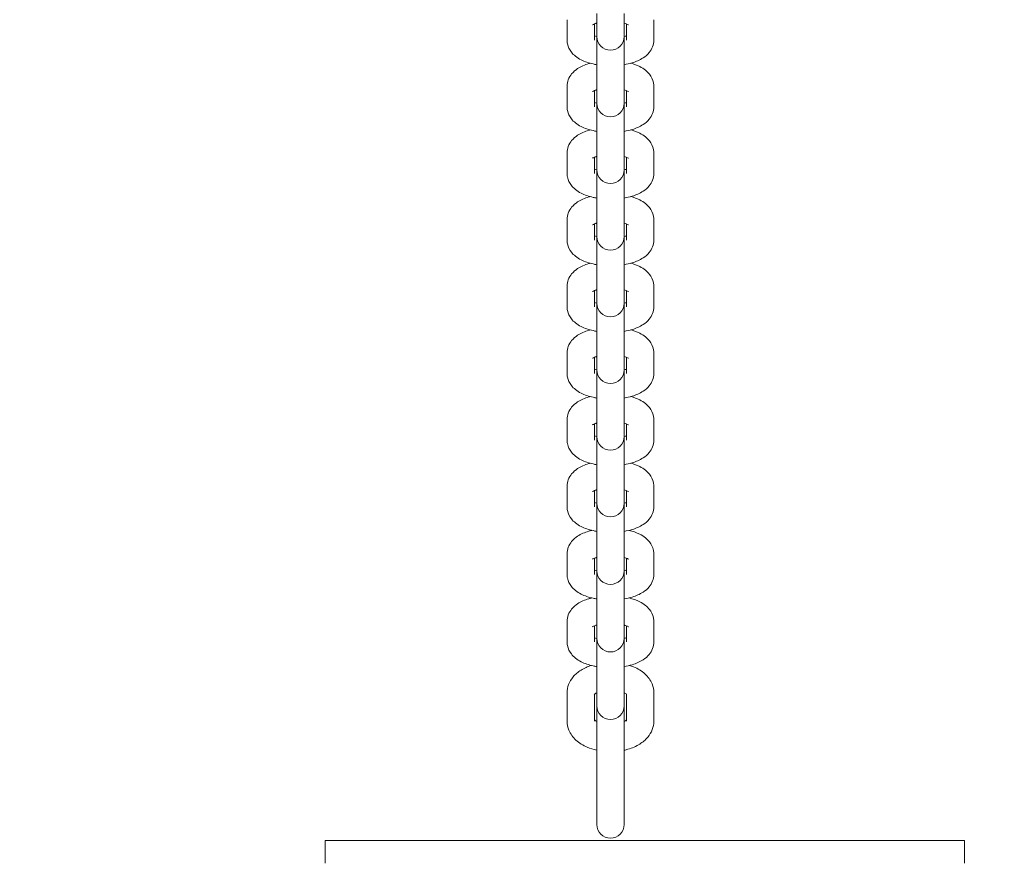
# Model space of a CAD drawing. Units: millimetres. Extents: x 53678 to 54768, y -50354 to -47771.
# Drawn here: x 53978 to 54000, y -48365 to -48347 of the extents above; entities that cross this region are included whole.
import ezdxf

# ---------------------------------------------------------------- set-up
doc = ezdxf.new("R2010")
doc.units = ezdxf.units.MM
doc.styles.add('arialN', font='ARIALN.TTF')
doc.dimstyles.new('100 strzałki', dxfattribs={"dimtxt": 20, "dimasz": 22, "dimexe": 15, "dimexo": 15, "dimgap": 5, "dimtad": 1, "dimdec": 0, "dimtxsty": 'arialN', "dimcen": 0, "dimse1": 1, "dimse2": 1, "dimclrd": 5, "dimclre": 5, "dimclrt": 256, "dimadec": 0, "dimazin": 0, "dimtfac": 1, "dimtdec": 0, "dimtmove": 0, "dimatfit": 0, "dimfxl": 1, "dimarcsym": 0})

# ---------------------------------------------------------------- blocks, each defined once
blk = doc.blocks.new('*D5')
at = {"lineweight": -2, "transparency": 16777216}
blk.add_line((53899.55, -47837.534), (54529.904, -47837.534), dxfattribs=at)
at = {"transparency": 16777216}
for points in [[(53899.55, -47833.868), (53899.55, -47841.201), (53877.55, -47837.534)], [(54529.904, -47833.868), (54529.904, -47841.201), (54551.904, -47837.534)]]:
    blk.add_solid(points, dxfattribs=at)
at = {"layer": 'Defpoints', "color": 0, "transparency": 16777216}
for p in [(54551.904, -47837.534), (54551.904, -48084.869), (53877.55, -48414.889)]:
    blk.add_point(p, dxfattribs=at)
at = {"transparency": 16777216, "insert": (54214.727, -47822.323), "char_height": 20, "attachment_point": 5, "style": 'arialN'}
blk.add_mtext('674', dxfattribs=at)
blk = doc.blocks.new('A$C53DD2FEC')
at = {"lineweight": 0}
for p, q in [((3591.749, 2906.864), (3591.749, 2907.31)), ((3592.349, 2906.864), (3592.349, 2907.31)), ((3591.099, 2906.728), (3591.099, 2907.174)), ((3591.699, 2906.728), (3591.699, 2907.081)), ((3592.399, 2907.081), (3592.399, 2906.728)), ((3592.999, 2907.174), (3592.999, 2906.728)), ((3591.749, 2906.864), (3591.749, 2906.808)), ((3592.349, 2906.808), (3592.349, 2906.864)), ((3591.749, 2906.808), (3591.749, 2905.85)), ((3592.349, 2905.85), (3592.349, 2906.808)), ((3591.749, 2905.404), (3591.749, 2905.85)), ((3592.349, 2905.404), (3592.349, 2905.85)), ((3591.099, 2905.269), (3591.099, 2905.715)), ((3591.699, 2905.269), (3591.699, 2905.622)), ((3592.399, 2905.622), (3592.399, 2905.269)), ((3592.999, 2905.715), (3592.999, 2905.269)), ((3591.749, 2905.404), (3591.749, 2905.348)), ((3592.349, 2905.348), (3592.349, 2905.404)), ((3591.749, 2905.348), (3591.749, 2904.391)), ((3592.349, 2904.391), (3592.349, 2905.348)), ((3591.749, 2903.945), (3591.749, 2904.391)), ((3592.349, 2903.945), (3592.349, 2904.391)), ((3591.099, 2903.809), (3591.099, 2904.255)), ((3591.699, 2903.809), (3591.699, 2904.162)), ((3592.399, 2904.162), (3592.399, 2903.809)), ((3592.999, 2904.255), (3592.999, 2903.809)), ((3591.749, 2903.945), (3591.749, 2903.889)), ((3591.749, 2903.889), (3591.749, 2902.931)), ((3592.349, 2903.889), (3592.349, 2903.945)), ((3592.349, 2902.931), (3592.349, 2903.889)), ((3591.099, 2902.349), (3591.099, 2902.795)), ((3591.749, 2902.485), (3591.749, 2902.931)), ((3592.349, 2902.485), (3592.349, 2902.931)), ((3592.999, 2902.795), (3592.999, 2902.349)), ((3591.699, 2902.349), (3591.699, 2902.702)), ((3592.399, 2902.702), (3592.399, 2902.349)), ((3591.749, 2902.485), (3591.749, 2902.429)), ((3591.749, 2902.429), (3591.749, 2901.471)), ((3592.349, 2902.429), (3592.349, 2902.485)), ((3592.349, 2901.471), (3592.349, 2902.429)), ((3591.749, 2901.025), (3591.749, 2901.471)), ((3592.349, 2901.025), (3592.349, 2901.471)), ((3591.099, 2900.889), (3591.099, 2901.335)), ((3592.999, 2901.335), (3592.999, 2900.889)), ((3591.699, 2900.889), (3591.699, 2901.242)), ((3592.399, 2901.242), (3592.399, 2900.889)), ((3591.749, 2901.025), (3591.749, 2900.969)), ((3591.749, 2900.969), (3591.749, 2900.011)), ((3592.349, 2900.969), (3592.349, 2901.025)), ((3592.349, 2900.011), (3592.349, 2900.969)), ((3591.749, 2899.565), (3591.749, 2900.011)), ((3592.349, 2899.565), (3592.349, 2900.011)), ((3591.099, 2899.43), (3591.099, 2899.876)), ((3591.699, 2899.43), (3591.699, 2899.783)), ((3592.399, 2899.783), (3592.399, 2899.43)), ((3592.999, 2899.876), (3592.999, 2899.43)), ((3591.749, 2899.565), (3591.749, 2899.509)), ((3592.349, 2899.509), (3592.349, 2899.565)), ((3591.749, 2899.509), (3591.749, 2898.552)), ((3592.349, 2898.552), (3592.349, 2899.509)), ((3591.749, 2898.106), (3591.749, 2898.552)), ((3592.349, 2898.106), (3592.349, 2898.552)), ((3591.099, 2897.97), (3591.099, 2898.416)), ((3591.699, 2897.97), (3591.699, 2898.323)), ((3592.399, 2898.323), (3592.399, 2897.97)), ((3592.999, 2898.416), (3592.999, 2897.97)), ((3591.749, 2898.106), (3591.749, 2898.05)), ((3591.749, 2898.05), (3591.749, 2897.092)), ((3592.349, 2898.05), (3592.349, 2898.106)), ((3592.349, 2897.092), (3592.349, 2898.05)), ((3591.099, 2896.51), (3591.099, 2896.956)), ((3591.749, 2896.646), (3591.749, 2897.092)), ((3592.349, 2896.646), (3592.349, 2897.092)), ((3592.999, 2896.956), (3592.999, 2896.51)), ((3591.699, 2896.51), (3591.699, 2896.863)), ((3592.399, 2896.863), (3592.399, 2896.51)), ((3591.749, 2896.646), (3591.749, 2896.59)), ((3591.749, 2896.59), (3591.749, 2895.612)), ((3592.349, 2896.59), (3592.349, 2896.646)), ((3592.349, 2895.612), (3592.349, 2896.59)), ((3591.099, 2895.03), (3591.099, 2895.476)), ((3591.749, 2895.166), (3591.749, 2895.612)), ((3592.349, 2895.166), (3592.349, 2895.612)), ((3592.999, 2895.476), (3592.999, 2895.03)), ((3591.699, 2895.03), (3591.699, 2895.383)), ((3592.399, 2895.383), (3592.399, 2895.03)), ((3591.749, 2895.166), (3591.749, 2895.11)), ((3591.749, 2895.11), (3591.749, 2894.132)), ((3592.349, 2895.11), (3592.349, 2895.166)), ((3592.349, 2894.132), (3592.349, 2895.11)), ((3591.099, 2893.55), (3591.099, 2893.996)), ((3591.749, 2893.686), (3591.749, 2894.132)), ((3592.349, 2893.686), (3592.349, 2894.132)), ((3592.999, 2893.996), (3592.999, 2893.55)), ((3591.699, 2893.55), (3591.699, 2893.903)), ((3592.399, 2893.903), (3592.399, 2893.55)), ((3591.749, 2893.686), (3591.749, 2893.63)), ((3591.749, 2893.63), (3591.749, 2892.652)), ((3592.349, 2893.63), (3592.349, 2893.686)), ((3592.349, 2892.652), (3592.349, 2893.63)), ((3591.749, 2892.206), (3591.749, 2892.652)), ((3592.349, 2892.206), (3592.349, 2892.652)), ((3591.099, 2891.813), (3591.099, 2892.434)), ((3592.999, 2892.434), (3592.999, 2891.813)), ((3591.699, 2891.813), (3591.699, 2892.406)), ((3591.749, 2892.206), (3591.749, 2892.15)), ((3592.349, 2892.15), (3592.349, 2892.206)), ((3592.399, 2892.406), (3592.399, 2891.813)), ((3591.749, 2892.15), (3591.749, 2889.555)), ((3592.349, 2889.555), (3592.349, 2892.15)), ((3599.799, 2889.203), (3585.799, 2889.203)), ((3585.799, 2889.203), (3585.799, 2888.703)), ((3599.799, 2889.203), (3599.799, 2888.703))]:
    blk.add_line(p, q, dxfattribs=at)
for centre in [(3592.049, 2906.808), (3592.049, 2905.348), (3592.049, 2903.889), (3592.049, 2902.429), (3592.049, 2900.969), (3592.049, 2899.509), (3592.049, 2898.05), (3592.049, 2896.59), (3592.049, 2895.11), (3592.049, 2893.63), (3592.049, 2892.15), (3592.049, 2889.555)]:
    blk.add_arc(centre, 0.3, 180, 0, dxfattribs=at)
for points, knots in [([(3591.656, 2907.059), (3591.656, 2907.059), (3591.657, 2907.06), (3591.662, 2907.063), (3591.669, 2907.067), (3591.691, 2907.078), (3591.707, 2907.085), (3591.734, 2907.094), (3591.741, 2907.097), (3591.749, 2907.099)], [3.5986965, 3.5986965, 3.5986965, 3.5986965, 3.6689317, 3.6689317, 3.8276536, 3.8276536, 4.0124463, 4.0124463, 4.0765186, 4.0765186, 4.0765186, 4.0765186]), ([(3592.349, 2907.099), (3592.367, 2907.093), (3592.383, 2907.088), (3592.414, 2907.075), (3592.427, 2907.068), (3592.439, 2907.061), (3592.441, 2907.059), (3592.441, 2907.059)], [5.3482594, 5.3482594, 5.3482594, 5.3482594, 5.5013013, 5.5013013, 5.7032731, 5.7032731, 5.8260815, 5.8260815, 5.8260815, 5.8260815]), ([(3591.749, 2906.189), (3591.722, 2906.194), (3591.695, 2906.199), (3591.576, 2906.226), (3591.488, 2906.254), (3591.363, 2906.318), (3591.321, 2906.343), (3591.25, 2906.4), (3591.22, 2906.429), (3591.154, 2906.514), (3591.121, 2906.577), (3591.101, 2906.675), (3591.099, 2906.702), (3591.099, 2906.728)], [1.965619, 1.965619, 1.965619, 1.965619, 2.07494, 2.07494, 2.465573, 2.465573, 2.672998, 2.672998, 2.835561, 2.835561, 3.062103, 3.062103, 3.141593, 3.141593, 3.141593, 3.141593]), ([(3591.749, 2906.804), (3591.731, 2906.809), (3591.714, 2906.815), (3591.7, 2906.821), (3591.7, 2906.821), (3591.699, 2906.821)], [2.2066667, 2.2066667, 2.2066667, 2.2066667, 2.3597086, 2.3597086, 2.368069, 2.368069, 2.368069, 2.368069]), ([(3592.399, 2906.821), (3592.39, 2906.818), (3592.381, 2906.814), (3592.364, 2906.808), (3592.356, 2906.806), (3592.349, 2906.804)], [0.7735237, 0.7735237, 0.7735237, 0.7735237, 0.8708536, 0.8708536, 0.9349259, 0.9349259, 0.9349259, 0.9349259]), ([(3592.999, 2906.728), (3592.999, 2906.678), (3592.989, 2906.628), (3592.954, 2906.534), (3592.927, 2906.491), (3592.858, 2906.407), (3592.813, 2906.37), (3592.692, 2906.29), (3592.612, 2906.256), (3592.469, 2906.213), (3592.41, 2906.199), (3592.349, 2906.189)], [0, 0, 0, 0, 0.150796, 0.150796, 0.319508, 0.319508, 0.553038, 0.553038, 0.927626, 0.927626, 1.175974, 1.175974, 1.175974, 1.175974]), ([(3591.099, 2905.715), (3591.099, 2905.765), (3591.109, 2905.815), (3591.144, 2905.909), (3591.17, 2905.951), (3591.239, 2906.036), (3591.284, 2906.073), (3591.406, 2906.153), (3591.486, 2906.186), (3591.582, 2906.216), (3591.592, 2906.219), (3591.602, 2906.221)], [3.1415927, 3.1415927, 3.1415927, 3.1415927, 3.2923882, 3.2923882, 3.4611003, 3.4611003, 3.6946307, 3.6946307, 4.0692185, 4.0692185, 4.1136348, 4.1136348, 4.1136348, 4.1136348]), ([(3592.495, 2906.221), (3592.564, 2906.202), (3592.629, 2906.179), (3592.735, 2906.125), (3592.776, 2906.1), (3592.848, 2906.043), (3592.878, 2906.014), (3592.944, 2905.929), (3592.977, 2905.866), (3592.996, 2905.768), (3592.999, 2905.741), (3592.999, 2905.715)], [5.3111432, 5.3111432, 5.3111432, 5.3111432, 5.607166, 5.607166, 5.8145905, 5.8145905, 5.9771536, 5.9771536, 6.2036953, 6.2036953, 6.2831853, 6.2831853, 6.2831853, 6.2831853]), ([(3591.656, 2905.599), (3591.656, 2905.599), (3591.657, 2905.6), (3591.662, 2905.603), (3591.669, 2905.608), (3591.691, 2905.619), (3591.707, 2905.626), (3591.734, 2905.635), (3591.741, 2905.637), (3591.749, 2905.639)], [3.5986965, 3.5986965, 3.5986965, 3.5986965, 3.6689317, 3.6689317, 3.8276536, 3.8276536, 4.0124463, 4.0124463, 4.0765186, 4.0765186, 4.0765186, 4.0765186]), ([(3592.349, 2905.639), (3592.367, 2905.634), (3592.383, 2905.628), (3592.414, 2905.615), (3592.427, 2905.608), (3592.439, 2905.601), (3592.441, 2905.599), (3592.441, 2905.599)], [5.3482594, 5.3482594, 5.3482594, 5.3482594, 5.5013013, 5.5013013, 5.7032731, 5.7032731, 5.8260815, 5.8260815, 5.8260815, 5.8260815]), ([(3591.749, 2905.344), (3591.731, 2905.349), (3591.714, 2905.355), (3591.7, 2905.361), (3591.7, 2905.361), (3591.699, 2905.361)], [2.2066667, 2.2066667, 2.2066667, 2.2066667, 2.3597086, 2.3597086, 2.368069, 2.368069, 2.368069, 2.368069]), ([(3592.399, 2905.361), (3592.39, 2905.358), (3592.381, 2905.354), (3592.364, 2905.349), (3592.356, 2905.346), (3592.349, 2905.344)], [0.7735237, 0.7735237, 0.7735237, 0.7735237, 0.8708536, 0.8708536, 0.9349259, 0.9349259, 0.9349259, 0.9349259]), ([(3591.749, 2904.729), (3591.722, 2904.734), (3591.695, 2904.739), (3591.576, 2904.766), (3591.488, 2904.795), (3591.363, 2904.858), (3591.321, 2904.883), (3591.25, 2904.94), (3591.22, 2904.969), (3591.154, 2905.054), (3591.121, 2905.117), (3591.101, 2905.215), (3591.099, 2905.242), (3591.099, 2905.269)], [1.965619, 1.965619, 1.965619, 1.965619, 2.07494, 2.07494, 2.465573, 2.465573, 2.672998, 2.672998, 2.835561, 2.835561, 3.062103, 3.062103, 3.141593, 3.141593, 3.141593, 3.141593]), ([(3592.999, 2905.269), (3592.999, 2905.218), (3592.989, 2905.168), (3592.954, 2905.074), (3592.927, 2905.032), (3592.858, 2904.947), (3592.813, 2904.91), (3592.692, 2904.83), (3592.612, 2904.797), (3592.469, 2904.753), (3592.41, 2904.74), (3592.349, 2904.729)], [0, 0, 0, 0, 0.150796, 0.150796, 0.319508, 0.319508, 0.553038, 0.553038, 0.927626, 0.927626, 1.175974, 1.175974, 1.175974, 1.175974]), ([(3591.099, 2904.255), (3591.099, 2904.305), (3591.109, 2904.355), (3591.144, 2904.449), (3591.17, 2904.492), (3591.239, 2904.576), (3591.284, 2904.613), (3591.406, 2904.693), (3591.486, 2904.727), (3591.582, 2904.756), (3591.592, 2904.759), (3591.602, 2904.762)], [3.1415927, 3.1415927, 3.1415927, 3.1415927, 3.2923882, 3.2923882, 3.4611003, 3.4611003, 3.6946307, 3.6946307, 4.0692185, 4.0692185, 4.1136348, 4.1136348, 4.1136348, 4.1136348]), ([(3592.495, 2904.762), (3592.564, 2904.743), (3592.629, 2904.719), (3592.735, 2904.666), (3592.776, 2904.64), (3592.848, 2904.583), (3592.878, 2904.554), (3592.944, 2904.469), (3592.977, 2904.407), (3592.996, 2904.308), (3592.999, 2904.281), (3592.999, 2904.255)], [5.3111432, 5.3111432, 5.3111432, 5.3111432, 5.607166, 5.607166, 5.8145905, 5.8145905, 5.9771536, 5.9771536, 6.2036953, 6.2036953, 6.2831853, 6.2831853, 6.2831853, 6.2831853]), ([(3591.656, 2904.14), (3591.656, 2904.14), (3591.657, 2904.14), (3591.662, 2904.144), (3591.669, 2904.148), (3591.691, 2904.159), (3591.707, 2904.166), (3591.734, 2904.175), (3591.741, 2904.177), (3591.749, 2904.179)], [3.5986965, 3.5986965, 3.5986965, 3.5986965, 3.6689317, 3.6689317, 3.8276536, 3.8276536, 4.0124463, 4.0124463, 4.0765186, 4.0765186, 4.0765186, 4.0765186]), ([(3592.349, 2904.179), (3592.367, 2904.174), (3592.383, 2904.168), (3592.414, 2904.156), (3592.427, 2904.149), (3592.439, 2904.141), (3592.441, 2904.14), (3592.441, 2904.14)], [5.3482594, 5.3482594, 5.3482594, 5.3482594, 5.5013013, 5.5013013, 5.7032731, 5.7032731, 5.8260815, 5.8260815, 5.8260815, 5.8260815]), ([(3591.749, 2903.884), (3591.731, 2903.89), (3591.714, 2903.895), (3591.7, 2903.901), (3591.7, 2903.901), (3591.699, 2903.902)], [2.2066667, 2.2066667, 2.2066667, 2.2066667, 2.3597086, 2.3597086, 2.368069, 2.368069, 2.368069, 2.368069]), ([(3592.399, 2903.902), (3592.39, 2903.898), (3592.381, 2903.895), (3592.364, 2903.889), (3592.356, 2903.886), (3592.349, 2903.884)], [0.7735237, 0.7735237, 0.7735237, 0.7735237, 0.8708536, 0.8708536, 0.9349259, 0.9349259, 0.9349259, 0.9349259]), ([(3591.749, 2903.27), (3591.722, 2903.274), (3591.695, 2903.279), (3591.576, 2903.306), (3591.488, 2903.335), (3591.363, 2903.398), (3591.321, 2903.424), (3591.25, 2903.481), (3591.22, 2903.51), (3591.154, 2903.594), (3591.121, 2903.657), (3591.101, 2903.756), (3591.099, 2903.782), (3591.099, 2903.809)], [1.965619, 1.965619, 1.965619, 1.965619, 2.07494, 2.07494, 2.465573, 2.465573, 2.672998, 2.672998, 2.835561, 2.835561, 3.062103, 3.062103, 3.141593, 3.141593, 3.141593, 3.141593]), ([(3592.999, 2903.809), (3592.999, 2903.758), (3592.989, 2903.708), (3592.954, 2903.614), (3592.927, 2903.572), (3592.858, 2903.487), (3592.813, 2903.45), (3592.692, 2903.371), (3592.612, 2903.337), (3592.469, 2903.294), (3592.41, 2903.28), (3592.349, 2903.27)], [0, 0, 0, 0, 0.150796, 0.150796, 0.319508, 0.319508, 0.553038, 0.553038, 0.927626, 0.927626, 1.175974, 1.175974, 1.175974, 1.175974]), ([(3591.099, 2902.795), (3591.099, 2902.846), (3591.109, 2902.896), (3591.144, 2902.99), (3591.17, 2903.032), (3591.239, 2903.117), (3591.284, 2903.154), (3591.406, 2903.233), (3591.486, 2903.267), (3591.582, 2903.296), (3591.592, 2903.299), (3591.602, 2903.302)], [3.1415927, 3.1415927, 3.1415927, 3.1415927, 3.2923882, 3.2923882, 3.4611003, 3.4611003, 3.6946307, 3.6946307, 4.0692185, 4.0692185, 4.1136348, 4.1136348, 4.1136348, 4.1136348]), ([(3592.495, 2903.302), (3592.564, 2903.283), (3592.629, 2903.259), (3592.735, 2903.206), (3592.776, 2903.18), (3592.848, 2903.123), (3592.878, 2903.094), (3592.944, 2903.01), (3592.977, 2902.947), (3592.996, 2902.848), (3592.999, 2902.822), (3592.999, 2902.795)], [5.3111432, 5.3111432, 5.3111432, 5.3111432, 5.607166, 5.607166, 5.8145905, 5.8145905, 5.9771536, 5.9771536, 6.2036953, 6.2036953, 6.2831853, 6.2831853, 6.2831853, 6.2831853]), ([(3591.656, 2902.68), (3591.656, 2902.68), (3591.657, 2902.681), (3591.662, 2902.684), (3591.669, 2902.688), (3591.691, 2902.699), (3591.707, 2902.706), (3591.734, 2902.715), (3591.741, 2902.717), (3591.749, 2902.72)], [3.5986965, 3.5986965, 3.5986965, 3.5986965, 3.6689317, 3.6689317, 3.8276536, 3.8276536, 4.0124463, 4.0124463, 4.0765186, 4.0765186, 4.0765186, 4.0765186]), ([(3592.349, 2902.72), (3592.367, 2902.714), (3592.383, 2902.709), (3592.414, 2902.696), (3592.427, 2902.689), (3592.439, 2902.682), (3592.441, 2902.68), (3592.441, 2902.68)], [5.3482594, 5.3482594, 5.3482594, 5.3482594, 5.5013013, 5.5013013, 5.7032731, 5.7032731, 5.8260815, 5.8260815, 5.8260815, 5.8260815]), ([(3591.749, 2901.81), (3591.722, 2901.815), (3591.695, 2901.82), (3591.576, 2901.846), (3591.488, 2901.875), (3591.363, 2901.938), (3591.321, 2901.964), (3591.25, 2902.021), (3591.22, 2902.05), (3591.154, 2902.134), (3591.121, 2902.197), (3591.101, 2902.296), (3591.099, 2902.322), (3591.099, 2902.349)], [1.965619, 1.965619, 1.965619, 1.965619, 2.07494, 2.07494, 2.465573, 2.465573, 2.672998, 2.672998, 2.835561, 2.835561, 3.062103, 3.062103, 3.141593, 3.141593, 3.141593, 3.141593]), ([(3591.749, 2902.424), (3591.731, 2902.43), (3591.714, 2902.436), (3591.7, 2902.441), (3591.7, 2902.442), (3591.699, 2902.442)], [2.2066667, 2.2066667, 2.2066667, 2.2066667, 2.3597086, 2.3597086, 2.368069, 2.368069, 2.368069, 2.368069]), ([(3592.399, 2902.442), (3592.39, 2902.439), (3592.381, 2902.435), (3592.364, 2902.429), (3592.356, 2902.427), (3592.349, 2902.424)], [0.7735237, 0.7735237, 0.7735237, 0.7735237, 0.8708536, 0.8708536, 0.9349259, 0.9349259, 0.9349259, 0.9349259]), ([(3592.999, 2902.349), (3592.999, 2902.299), (3592.989, 2902.249), (3592.954, 2902.155), (3592.927, 2902.112), (3592.858, 2902.027), (3592.813, 2901.991), (3592.692, 2901.911), (3592.612, 2901.877), (3592.469, 2901.834), (3592.41, 2901.82), (3592.349, 2901.81)], [0, 0, 0, 0, 0.150796, 0.150796, 0.319508, 0.319508, 0.553038, 0.553038, 0.927626, 0.927626, 1.175974, 1.175974, 1.175974, 1.175974]), ([(3591.099, 2901.335), (3591.099, 2901.386), (3591.109, 2901.436), (3591.144, 2901.53), (3591.17, 2901.572), (3591.239, 2901.657), (3591.284, 2901.694), (3591.406, 2901.774), (3591.486, 2901.807), (3591.582, 2901.836), (3591.592, 2901.839), (3591.602, 2901.842)], [3.1415927, 3.1415927, 3.1415927, 3.1415927, 3.2923882, 3.2923882, 3.4611003, 3.4611003, 3.6946307, 3.6946307, 4.0692185, 4.0692185, 4.1136348, 4.1136348, 4.1136348, 4.1136348]), ([(3592.495, 2901.842), (3592.564, 2901.823), (3592.629, 2901.799), (3592.735, 2901.746), (3592.776, 2901.721), (3592.848, 2901.663), (3592.878, 2901.634), (3592.944, 2901.55), (3592.977, 2901.487), (3592.996, 2901.389), (3592.999, 2901.362), (3592.999, 2901.335)], [5.3111432, 5.3111432, 5.3111432, 5.3111432, 5.607166, 5.607166, 5.8145905, 5.8145905, 5.9771536, 5.9771536, 6.2036953, 6.2036953, 6.2831853, 6.2831853, 6.2831853, 6.2831853]), ([(3591.656, 2901.22), (3591.656, 2901.22), (3591.657, 2901.221), (3591.662, 2901.224), (3591.669, 2901.228), (3591.691, 2901.239), (3591.707, 2901.246), (3591.734, 2901.255), (3591.741, 2901.258), (3591.749, 2901.26)], [3.5986965, 3.5986965, 3.5986965, 3.5986965, 3.6689317, 3.6689317, 3.8276536, 3.8276536, 4.0124463, 4.0124463, 4.0765186, 4.0765186, 4.0765186, 4.0765186]), ([(3592.349, 2901.26), (3592.367, 2901.255), (3592.383, 2901.249), (3592.414, 2901.236), (3592.427, 2901.229), (3592.439, 2901.222), (3592.441, 2901.22), (3592.441, 2901.22)], [5.3482594, 5.3482594, 5.3482594, 5.3482594, 5.5013013, 5.5013013, 5.7032731, 5.7032731, 5.8260815, 5.8260815, 5.8260815, 5.8260815]), ([(3591.749, 2900.35), (3591.722, 2900.355), (3591.695, 2900.36), (3591.576, 2900.387), (3591.488, 2900.415), (3591.363, 2900.479), (3591.321, 2900.504), (3591.25, 2900.561), (3591.22, 2900.59), (3591.154, 2900.675), (3591.121, 2900.738), (3591.101, 2900.836), (3591.099, 2900.863), (3591.099, 2900.889)], [1.965619, 1.965619, 1.965619, 1.965619, 2.07494, 2.07494, 2.465573, 2.465573, 2.672998, 2.672998, 2.835561, 2.835561, 3.062103, 3.062103, 3.141593, 3.141593, 3.141593, 3.141593]), ([(3591.749, 2900.965), (3591.731, 2900.97), (3591.714, 2900.976), (3591.7, 2900.982), (3591.7, 2900.982), (3591.699, 2900.982)], [2.2066667, 2.2066667, 2.2066667, 2.2066667, 2.3597086, 2.3597086, 2.368069, 2.368069, 2.368069, 2.368069]), ([(3592.399, 2900.982), (3592.39, 2900.979), (3592.381, 2900.975), (3592.364, 2900.969), (3592.356, 2900.967), (3592.349, 2900.965)], [0.7735237, 0.7735237, 0.7735237, 0.7735237, 0.8708536, 0.8708536, 0.9349259, 0.9349259, 0.9349259, 0.9349259]), ([(3592.999, 2900.889), (3592.999, 2900.839), (3592.989, 2900.789), (3592.954, 2900.695), (3592.927, 2900.652), (3592.858, 2900.568), (3592.813, 2900.531), (3592.692, 2900.451), (3592.612, 2900.417), (3592.469, 2900.374), (3592.41, 2900.361), (3592.349, 2900.35)], [0, 0, 0, 0, 0.150796, 0.150796, 0.319508, 0.319508, 0.553038, 0.553038, 0.927626, 0.927626, 1.175974, 1.175974, 1.175974, 1.175974]), ([(3591.099, 2899.876), (3591.099, 2899.926), (3591.109, 2899.976), (3591.144, 2900.07), (3591.17, 2900.113), (3591.239, 2900.197), (3591.284, 2900.234), (3591.406, 2900.314), (3591.486, 2900.348), (3591.582, 2900.377), (3591.592, 2900.38), (3591.602, 2900.382)], [3.1415927, 3.1415927, 3.1415927, 3.1415927, 3.2923882, 3.2923882, 3.4611003, 3.4611003, 3.6946307, 3.6946307, 4.0692185, 4.0692185, 4.1136348, 4.1136348, 4.1136348, 4.1136348]), ([(3592.495, 2900.382), (3592.564, 2900.363), (3592.629, 2900.34), (3592.735, 2900.286), (3592.776, 2900.261), (3592.848, 2900.204), (3592.878, 2900.175), (3592.944, 2900.09), (3592.977, 2900.027), (3592.996, 2899.929), (3592.999, 2899.902), (3592.999, 2899.876)], [5.3111432, 5.3111432, 5.3111432, 5.3111432, 5.607166, 5.607166, 5.8145905, 5.8145905, 5.9771536, 5.9771536, 6.2036953, 6.2036953, 6.2831853, 6.2831853, 6.2831853, 6.2831853]), ([(3591.656, 2899.76), (3591.656, 2899.76), (3591.657, 2899.761), (3591.662, 2899.764), (3591.669, 2899.769), (3591.691, 2899.78), (3591.707, 2899.787), (3591.734, 2899.796), (3591.741, 2899.798), (3591.749, 2899.8)], [3.5986965, 3.5986965, 3.5986965, 3.5986965, 3.6689317, 3.6689317, 3.8276536, 3.8276536, 4.0124463, 4.0124463, 4.0765186, 4.0765186, 4.0765186, 4.0765186]), ([(3592.349, 2899.8), (3592.367, 2899.795), (3592.383, 2899.789), (3592.414, 2899.776), (3592.427, 2899.769), (3592.439, 2899.762), (3592.441, 2899.76), (3592.441, 2899.76)], [5.3482594, 5.3482594, 5.3482594, 5.3482594, 5.5013013, 5.5013013, 5.7032731, 5.7032731, 5.8260815, 5.8260815, 5.8260815, 5.8260815]), ([(3591.749, 2898.891), (3591.722, 2898.895), (3591.695, 2898.9), (3591.576, 2898.927), (3591.488, 2898.956), (3591.363, 2899.019), (3591.321, 2899.044), (3591.25, 2899.101), (3591.22, 2899.131), (3591.154, 2899.215), (3591.121, 2899.278), (3591.101, 2899.376), (3591.099, 2899.403), (3591.099, 2899.43)], [1.965619, 1.965619, 1.965619, 1.965619, 2.07494, 2.07494, 2.465573, 2.465573, 2.672998, 2.672998, 2.835561, 2.835561, 3.062103, 3.062103, 3.141593, 3.141593, 3.141593, 3.141593]), ([(3591.749, 2899.505), (3591.731, 2899.51), (3591.714, 2899.516), (3591.7, 2899.522), (3591.7, 2899.522), (3591.699, 2899.523)], [2.2066667, 2.2066667, 2.2066667, 2.2066667, 2.3597086, 2.3597086, 2.368069, 2.368069, 2.368069, 2.368069]), ([(3592.399, 2899.523), (3592.39, 2899.519), (3592.381, 2899.515), (3592.364, 2899.51), (3592.356, 2899.507), (3592.349, 2899.505)], [0.7735237, 0.7735237, 0.7735237, 0.7735237, 0.8708536, 0.8708536, 0.9349259, 0.9349259, 0.9349259, 0.9349259]), ([(3592.999, 2899.43), (3592.999, 2899.379), (3592.989, 2899.329), (3592.954, 2899.235), (3592.927, 2899.193), (3592.858, 2899.108), (3592.813, 2899.071), (3592.692, 2898.991), (3592.612, 2898.958), (3592.469, 2898.914), (3592.41, 2898.901), (3592.349, 2898.891)], [0, 0, 0, 0, 0.150796, 0.150796, 0.319508, 0.319508, 0.553038, 0.553038, 0.927626, 0.927626, 1.175974, 1.175974, 1.175974, 1.175974]), ([(3591.099, 2898.416), (3591.099, 2898.466), (3591.109, 2898.516), (3591.144, 2898.61), (3591.17, 2898.653), (3591.239, 2898.738), (3591.284, 2898.774), (3591.406, 2898.854), (3591.486, 2898.888), (3591.582, 2898.917), (3591.592, 2898.92), (3591.602, 2898.923)], [3.1415927, 3.1415927, 3.1415927, 3.1415927, 3.2923882, 3.2923882, 3.4611003, 3.4611003, 3.6946307, 3.6946307, 4.0692185, 4.0692185, 4.1136348, 4.1136348, 4.1136348, 4.1136348]), ([(3592.495, 2898.923), (3592.564, 2898.904), (3592.629, 2898.88), (3592.735, 2898.827), (3592.776, 2898.801), (3592.848, 2898.744), (3592.878, 2898.715), (3592.944, 2898.631), (3592.977, 2898.568), (3592.996, 2898.469), (3592.999, 2898.442), (3592.999, 2898.416)], [5.3111432, 5.3111432, 5.3111432, 5.3111432, 5.607166, 5.607166, 5.8145905, 5.8145905, 5.9771536, 5.9771536, 6.2036953, 6.2036953, 6.2831853, 6.2831853, 6.2831853, 6.2831853]), ([(3591.656, 2898.301), (3591.656, 2898.301), (3591.657, 2898.301), (3591.662, 2898.305), (3591.669, 2898.309), (3591.691, 2898.32), (3591.707, 2898.327), (3591.734, 2898.336), (3591.741, 2898.338), (3591.749, 2898.341)], [3.5986965, 3.5986965, 3.5986965, 3.5986965, 3.6689317, 3.6689317, 3.8276536, 3.8276536, 4.0124463, 4.0124463, 4.0765186, 4.0765186, 4.0765186, 4.0765186]), ([(3592.349, 2898.341), (3592.367, 2898.335), (3592.383, 2898.329), (3592.414, 2898.317), (3592.427, 2898.31), (3592.439, 2898.303), (3592.441, 2898.301), (3592.441, 2898.301)], [5.3482594, 5.3482594, 5.3482594, 5.3482594, 5.5013013, 5.5013013, 5.7032731, 5.7032731, 5.8260815, 5.8260815, 5.8260815, 5.8260815]), ([(3591.749, 2898.045), (3591.731, 2898.051), (3591.714, 2898.056), (3591.7, 2898.062), (3591.7, 2898.063), (3591.699, 2898.063)], [2.2066667, 2.2066667, 2.2066667, 2.2066667, 2.3597086, 2.3597086, 2.368069, 2.368069, 2.368069, 2.368069]), ([(3592.399, 2898.063), (3592.39, 2898.059), (3592.381, 2898.056), (3592.364, 2898.05), (3592.356, 2898.048), (3592.349, 2898.045)], [0.7735237, 0.7735237, 0.7735237, 0.7735237, 0.8708536, 0.8708536, 0.9349259, 0.9349259, 0.9349259, 0.9349259]), ([(3591.749, 2897.431), (3591.722, 2897.435), (3591.695, 2897.441), (3591.576, 2897.467), (3591.488, 2897.496), (3591.363, 2897.559), (3591.321, 2897.585), (3591.25, 2897.642), (3591.22, 2897.671), (3591.154, 2897.755), (3591.121, 2897.818), (3591.101, 2897.917), (3591.099, 2897.943), (3591.099, 2897.97)], [1.965619, 1.965619, 1.965619, 1.965619, 2.07494, 2.07494, 2.465573, 2.465573, 2.672998, 2.672998, 2.835561, 2.835561, 3.062103, 3.062103, 3.141593, 3.141593, 3.141593, 3.141593]), ([(3592.999, 2897.97), (3592.999, 2897.919), (3592.989, 2897.869), (3592.954, 2897.775), (3592.927, 2897.733), (3592.858, 2897.648), (3592.813, 2897.611), (3592.692, 2897.532), (3592.612, 2897.498), (3592.469, 2897.455), (3592.41, 2897.441), (3592.349, 2897.431)], [0, 0, 0, 0, 0.150796, 0.150796, 0.319508, 0.319508, 0.553038, 0.553038, 0.927626, 0.927626, 1.175974, 1.175974, 1.175974, 1.175974]), ([(3591.099, 2896.956), (3591.099, 2897.007), (3591.109, 2897.057), (3591.144, 2897.151), (3591.17, 2897.193), (3591.239, 2897.278), (3591.284, 2897.315), (3591.406, 2897.394), (3591.486, 2897.428), (3591.582, 2897.457), (3591.592, 2897.46), (3591.602, 2897.463)], [3.1415927, 3.1415927, 3.1415927, 3.1415927, 3.2923882, 3.2923882, 3.4611003, 3.4611003, 3.6946307, 3.6946307, 4.0692185, 4.0692185, 4.1136348, 4.1136348, 4.1136348, 4.1136348]), ([(3592.495, 2897.463), (3592.564, 2897.444), (3592.629, 2897.42), (3592.735, 2897.367), (3592.776, 2897.341), (3592.848, 2897.284), (3592.878, 2897.255), (3592.944, 2897.171), (3592.977, 2897.108), (3592.996, 2897.009), (3592.999, 2896.983), (3592.999, 2896.956)], [5.3111432, 5.3111432, 5.3111432, 5.3111432, 5.607166, 5.607166, 5.8145905, 5.8145905, 5.9771536, 5.9771536, 6.2036953, 6.2036953, 6.2831853, 6.2831853, 6.2831853, 6.2831853]), ([(3591.656, 2896.841), (3591.656, 2896.841), (3591.657, 2896.842), (3591.662, 2896.845), (3591.669, 2896.849), (3591.691, 2896.86), (3591.707, 2896.867), (3591.734, 2896.876), (3591.741, 2896.879), (3591.749, 2896.881)], [3.5986965, 3.5986965, 3.5986965, 3.5986965, 3.6689317, 3.6689317, 3.8276536, 3.8276536, 4.0124463, 4.0124463, 4.0765186, 4.0765186, 4.0765186, 4.0765186]), ([(3592.349, 2896.881), (3592.367, 2896.875), (3592.383, 2896.87), (3592.414, 2896.857), (3592.427, 2896.85), (3592.439, 2896.843), (3592.441, 2896.841), (3592.441, 2896.841)], [5.3482594, 5.3482594, 5.3482594, 5.3482594, 5.5013013, 5.5013013, 5.7032731, 5.7032731, 5.8260815, 5.8260815, 5.8260815, 5.8260815]), ([(3591.749, 2895.971), (3591.722, 2895.976), (3591.695, 2895.981), (3591.576, 2896.007), (3591.488, 2896.036), (3591.363, 2896.099), (3591.321, 2896.125), (3591.25, 2896.182), (3591.22, 2896.211), (3591.154, 2896.295), (3591.121, 2896.358), (3591.101, 2896.457), (3591.099, 2896.484), (3591.099, 2896.51)], [1.965619, 1.965619, 1.965619, 1.965619, 2.07494, 2.07494, 2.465573, 2.465573, 2.672998, 2.672998, 2.835561, 2.835561, 3.062103, 3.062103, 3.141593, 3.141593, 3.141593, 3.141593]), ([(3591.749, 2896.585), (3591.731, 2896.591), (3591.714, 2896.597), (3591.7, 2896.602), (3591.7, 2896.603), (3591.699, 2896.603)], [2.2066667, 2.2066667, 2.2066667, 2.2066667, 2.3597086, 2.3597086, 2.368069, 2.368069, 2.368069, 2.368069]), ([(3592.399, 2896.603), (3592.39, 2896.6), (3592.381, 2896.596), (3592.364, 2896.59), (3592.356, 2896.588), (3592.349, 2896.585)], [0.7735237, 0.7735237, 0.7735237, 0.7735237, 0.8708536, 0.8708536, 0.9349259, 0.9349259, 0.9349259, 0.9349259]), ([(3592.999, 2896.51), (3592.999, 2896.46), (3592.989, 2896.41), (3592.954, 2896.316), (3592.927, 2896.273), (3592.858, 2896.189), (3592.813, 2896.152), (3592.692, 2896.072), (3592.612, 2896.038), (3592.469, 2895.995), (3592.41, 2895.981), (3592.349, 2895.971)], [0, 0, 0, 0, 0.150796, 0.150796, 0.319508, 0.319508, 0.553038, 0.553038, 0.927626, 0.927626, 1.175974, 1.175974, 1.175974, 1.175974]), ([(3591.099, 2895.476), (3591.099, 2895.527), (3591.109, 2895.577), (3591.144, 2895.671), (3591.17, 2895.713), (3591.239, 2895.798), (3591.284, 2895.835), (3591.406, 2895.914), (3591.486, 2895.948), (3591.595, 2895.981), (3591.618, 2895.987), (3591.641, 2895.993)], [3.141593, 3.141593, 3.141593, 3.141593, 3.292388, 3.292388, 3.4611, 3.4611, 3.694631, 3.694631, 4.069218, 4.069218, 4.16901, 4.16901, 4.16901, 4.16901]), ([(3592.456, 2895.993), (3592.539, 2895.973), (3592.618, 2895.946), (3592.735, 2895.887), (3592.776, 2895.861), (3592.848, 2895.804), (3592.878, 2895.775), (3592.944, 2895.691), (3592.977, 2895.628), (3592.996, 2895.529), (3592.999, 2895.503), (3592.999, 2895.476)], [5.255768, 5.255768, 5.255768, 5.255768, 5.607166, 5.607166, 5.814591, 5.814591, 5.977154, 5.977154, 6.203695, 6.203695, 6.283185, 6.283185, 6.283185, 6.283185]), ([(3591.656, 2895.361), (3591.656, 2895.361), (3591.657, 2895.362), (3591.662, 2895.365), (3591.669, 2895.369), (3591.691, 2895.38), (3591.707, 2895.387), (3591.734, 2895.396), (3591.741, 2895.399), (3591.749, 2895.401)], [3.5986965, 3.5986965, 3.5986965, 3.5986965, 3.6689317, 3.6689317, 3.8276536, 3.8276536, 4.0124463, 4.0124463, 4.0765186, 4.0765186, 4.0765186, 4.0765186]), ([(3592.349, 2895.401), (3592.367, 2895.395), (3592.383, 2895.39), (3592.414, 2895.377), (3592.427, 2895.37), (3592.439, 2895.363), (3592.441, 2895.361), (3592.441, 2895.361)], [5.3482594, 5.3482594, 5.3482594, 5.3482594, 5.5013013, 5.5013013, 5.7032731, 5.7032731, 5.8260815, 5.8260815, 5.8260815, 5.8260815]), ([(3591.749, 2894.491), (3591.722, 2894.496), (3591.695, 2894.501), (3591.576, 2894.527), (3591.488, 2894.556), (3591.363, 2894.619), (3591.321, 2894.645), (3591.25, 2894.702), (3591.22, 2894.731), (3591.154, 2894.815), (3591.121, 2894.878), (3591.101, 2894.977), (3591.099, 2895.004), (3591.099, 2895.03)], [1.965619, 1.965619, 1.965619, 1.965619, 2.07494, 2.07494, 2.465573, 2.465573, 2.672998, 2.672998, 2.835561, 2.835561, 3.062103, 3.062103, 3.141593, 3.141593, 3.141593, 3.141593]), ([(3591.749, 2895.105), (3591.731, 2895.111), (3591.714, 2895.117), (3591.7, 2895.122), (3591.7, 2895.123), (3591.699, 2895.123)], [2.2066667, 2.2066667, 2.2066667, 2.2066667, 2.3597086, 2.3597086, 2.368069, 2.368069, 2.368069, 2.368069]), ([(3592.399, 2895.123), (3592.39, 2895.12), (3592.381, 2895.116), (3592.364, 2895.11), (3592.356, 2895.108), (3592.349, 2895.105)], [0.7735237, 0.7735237, 0.7735237, 0.7735237, 0.8708536, 0.8708536, 0.9349259, 0.9349259, 0.9349259, 0.9349259]), ([(3592.999, 2895.03), (3592.999, 2894.98), (3592.989, 2894.93), (3592.954, 2894.836), (3592.927, 2894.793), (3592.858, 2894.708), (3592.813, 2894.672), (3592.692, 2894.592), (3592.612, 2894.558), (3592.469, 2894.515), (3592.41, 2894.501), (3592.349, 2894.491)], [0, 0, 0, 0, 0.150796, 0.150796, 0.319508, 0.319508, 0.553038, 0.553038, 0.927626, 0.927626, 1.175974, 1.175974, 1.175974, 1.175974]), ([(3591.099, 2893.996), (3591.099, 2894.047), (3591.109, 2894.097), (3591.144, 2894.191), (3591.17, 2894.233), (3591.239, 2894.318), (3591.284, 2894.355), (3591.406, 2894.434), (3591.486, 2894.468), (3591.595, 2894.501), (3591.618, 2894.507), (3591.641, 2894.513)], [3.141593, 3.141593, 3.141593, 3.141593, 3.292388, 3.292388, 3.4611, 3.4611, 3.694631, 3.694631, 4.069218, 4.069218, 4.16901, 4.16901, 4.16901, 4.16901]), ([(3592.456, 2894.513), (3592.539, 2894.493), (3592.618, 2894.466), (3592.735, 2894.407), (3592.776, 2894.381), (3592.848, 2894.324), (3592.878, 2894.295), (3592.944, 2894.211), (3592.977, 2894.148), (3592.996, 2894.049), (3592.999, 2894.023), (3592.999, 2893.996)], [5.255768, 5.255768, 5.255768, 5.255768, 5.607166, 5.607166, 5.814591, 5.814591, 5.977154, 5.977154, 6.203695, 6.203695, 6.283185, 6.283185, 6.283185, 6.283185]), ([(3591.656, 2893.881), (3591.656, 2893.881), (3591.657, 2893.882), (3591.662, 2893.885), (3591.669, 2893.889), (3591.691, 2893.9), (3591.707, 2893.907), (3591.734, 2893.916), (3591.741, 2893.919), (3591.749, 2893.921)], [3.5986965, 3.5986965, 3.5986965, 3.5986965, 3.6689317, 3.6689317, 3.8276536, 3.8276536, 4.0124463, 4.0124463, 4.0765186, 4.0765186, 4.0765186, 4.0765186]), ([(3592.349, 2893.921), (3592.367, 2893.915), (3592.383, 2893.91), (3592.414, 2893.897), (3592.427, 2893.89), (3592.439, 2893.883), (3592.441, 2893.881), (3592.441, 2893.881)], [5.3482594, 5.3482594, 5.3482594, 5.3482594, 5.5013013, 5.5013013, 5.7032731, 5.7032731, 5.8260815, 5.8260815, 5.8260815, 5.8260815]), ([(3591.749, 2893.011), (3591.722, 2893.016), (3591.695, 2893.021), (3591.576, 2893.047), (3591.488, 2893.076), (3591.363, 2893.139), (3591.321, 2893.165), (3591.25, 2893.222), (3591.22, 2893.251), (3591.154, 2893.335), (3591.121, 2893.398), (3591.101, 2893.497), (3591.099, 2893.524), (3591.099, 2893.55)], [1.965619, 1.965619, 1.965619, 1.965619, 2.07494, 2.07494, 2.465573, 2.465573, 2.672998, 2.672998, 2.835561, 2.835561, 3.062103, 3.062103, 3.141593, 3.141593, 3.141593, 3.141593]), ([(3591.749, 2893.625), (3591.731, 2893.631), (3591.714, 2893.637), (3591.7, 2893.642), (3591.7, 2893.643), (3591.699, 2893.643)], [2.2066667, 2.2066667, 2.2066667, 2.2066667, 2.3597086, 2.3597086, 2.368069, 2.368069, 2.368069, 2.368069]), ([(3592.399, 2893.643), (3592.39, 2893.64), (3592.381, 2893.636), (3592.364, 2893.63), (3592.356, 2893.628), (3592.349, 2893.625)], [0.7735237, 0.7735237, 0.7735237, 0.7735237, 0.8708536, 0.8708536, 0.9349259, 0.9349259, 0.9349259, 0.9349259]), ([(3592.999, 2893.55), (3592.999, 2893.5), (3592.989, 2893.45), (3592.954, 2893.356), (3592.927, 2893.313), (3592.858, 2893.228), (3592.813, 2893.192), (3592.692, 2893.112), (3592.612, 2893.078), (3592.469, 2893.035), (3592.41, 2893.021), (3592.349, 2893.011)], [0, 0, 0, 0, 0.150796, 0.150796, 0.319508, 0.319508, 0.553038, 0.553038, 0.927626, 0.927626, 1.175974, 1.175974, 1.175974, 1.175974]), ([(3591.099, 2892.434), (3591.099, 2892.497), (3591.111, 2892.56), (3591.156, 2892.679), (3591.191, 2892.735), (3591.281, 2892.844), (3591.341, 2892.893), (3591.475, 2892.977), (3591.55, 2893.01), (3591.629, 2893.036)], [3.141593, 3.141593, 3.141593, 3.141593, 3.351915, 3.351915, 3.582441, 3.582441, 3.873291, 3.873291, 4.185882, 4.185882, 4.185882, 4.185882]), ([(3592.469, 2893.036), (3592.499, 2893.027), (3592.528, 2893.016), (3592.648, 2892.965), (3592.733, 2892.914), (3592.87, 2892.788), (3592.925, 2892.716), (3592.985, 2892.569), (3592.999, 2892.502), (3592.999, 2892.434)], [5.238896, 5.238896, 5.238896, 5.238896, 5.356881, 5.356881, 5.734463, 5.734463, 6.057479, 6.057479, 6.283185, 6.283185, 6.283185, 6.283185]), ([(3591.69, 2892.397), (3591.69, 2892.397), (3591.693, 2892.4), (3591.705, 2892.412), (3591.716, 2892.42), (3591.737, 2892.432), (3591.743, 2892.436), (3591.749, 2892.439)], [3.5122179, 3.5122179, 3.5122179, 3.5122179, 3.7005062, 3.7005062, 3.9041056, 3.9041056, 3.9757553, 3.9757553, 3.9757553, 3.9757553]), ([(3592.349, 2892.439), (3592.36, 2892.433), (3592.369, 2892.428), (3592.39, 2892.414), (3592.399, 2892.406), (3592.406, 2892.399), (3592.408, 2892.397), (3592.408, 2892.397)], [5.4490226, 5.4490226, 5.4490226, 5.4490226, 5.5714568, 5.5714568, 5.7797703, 5.7797703, 5.9125601, 5.9125601, 5.9125601, 5.9125601]), ([(3591.749, 2891.179), (3591.677, 2891.194), (3591.607, 2891.216), (3591.45, 2891.283), (3591.365, 2891.334), (3591.228, 2891.46), (3591.173, 2891.532), (3591.113, 2891.679), (3591.099, 2891.746), (3591.099, 2891.813)], [1.941826, 1.941826, 1.941826, 1.941826, 2.215288, 2.215288, 2.59287, 2.59287, 2.915886, 2.915886, 3.141593, 3.141593, 3.141593, 3.141593]), ([(3591.749, 2891.809), (3591.738, 2891.814), (3591.729, 2891.82), (3591.711, 2891.831), (3591.704, 2891.837), (3591.699, 2891.842)], [2.30743, 2.30743, 2.30743, 2.30743, 2.4298641, 2.4298641, 2.5813446, 2.5813446, 2.5813446, 2.5813446]), ([(3592.399, 2891.842), (3592.392, 2891.836), (3592.381, 2891.827), (3592.361, 2891.815), (3592.355, 2891.812), (3592.349, 2891.809)], [0.560248, 0.560248, 0.560248, 0.560248, 0.762513, 0.762513, 0.8341627, 0.8341627, 0.8341627, 0.8341627]), ([(3592.999, 2891.813), (3592.999, 2891.75), (3592.987, 2891.688), (3592.941, 2891.568), (3592.907, 2891.513), (3592.816, 2891.404), (3592.756, 2891.355), (3592.612, 2891.264), (3592.523, 2891.226), (3592.404, 2891.192), (3592.376, 2891.185), (3592.349, 2891.179)], [0, 0, 0, 0, 0.210322, 0.210322, 0.440848, 0.440848, 0.731699, 0.731699, 1.094523, 1.094523, 1.199767, 1.199767, 1.199767, 1.199767])]:
    blk.add_open_spline(points, degree=3, knots=knots, dxfattribs=at)

msp = doc.modelspace()

# ---------------------------------------------------------------- block references
msp.add_blockref('A$C53DD2FEC', (50399.301, -51254.092))

# ---------------------------------------------------------------- dimensions: what is measured, and where the dimension line sits
dim = msp.add_linear_dim(base=(54551.904, -47837.534), p1=(53877.55, -48414.889), p2=(54551.904, -48084.869), dimstyle='100 strzałki', override={"dimclrd": 256})
dim.commit()
dim.dimension.update_dxf_attribs({"geometry": '*D5', "text_midpoint": (54214.727, -47822.323)})

doc.saveas('drawing.dxf')
